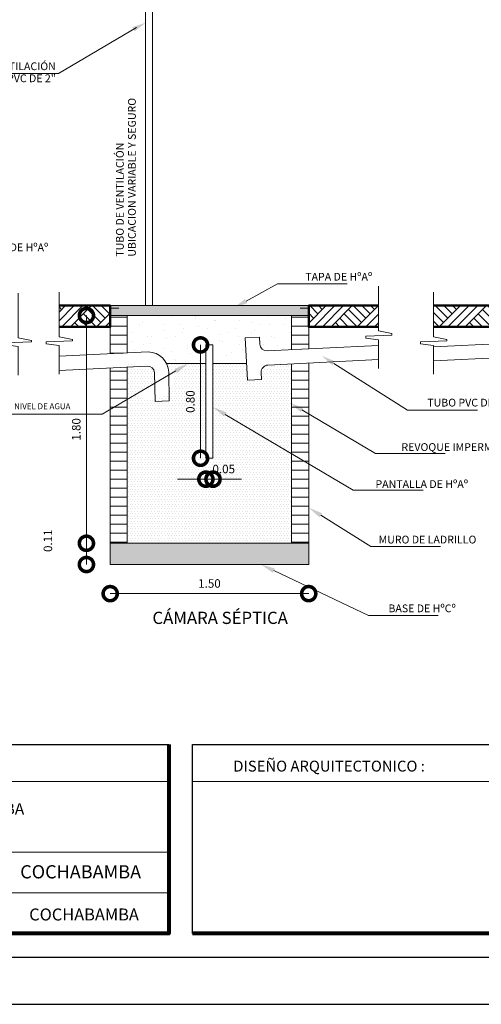
# Model space of a CAD drawing. Units: metres. Extents: x 0 to 6105, y 2340 to 5433.
# Drawn here: x 2935 to 2940, y 2385 to 2395 of the extents above; entities that cross this region are included whole.
import ezdxf

# ---------------------------------------------------------------- set-up
doc = ezdxf.new("R2010")
doc.units = ezdxf.units.M
for name, color, linetype in [('001', 7, 'Continuous'), ('hatch', 7, 'Continuous'), ('text', 7, 'Continuous')]:
    doc.layers.add(name, color=color, linetype=linetype)
for name, color, linetype, lineweight in [('COTAS', 7, 'Continuous', 5), ('P-0.10', 7, 'Continuous', 9), ('P-0.15', 7, 'Continuous', 15), ('P-0.20', 7, 'Continuous', 20), ('P-0.40', 7, 'Continuous', 40), ('P-0.50', 7, 'Continuous', 50), ('Texto Carinbo', 7, 'Continuous', 5)]:
    doc.layers.add(name, color=color, linetype=linetype, lineweight=lineweight)
doc.styles.add('Arial', font='arial.ttf')
doc.styles.add('Arial (bold)', font='arialbd.ttf')
doc.styles.add('Estilo_Generado_1', font='calibri.ttf')
doc.styles.add('Estilo_Generado_2', font='calibrib.ttf')
doc.dimstyles.new('Esc. 50', dxfattribs={"dimtxt": 0.18, "dimasz": 0.3, "dimexe": 0.01, "dimexo": 0.01, "dimgap": 0.05, "dimtad": 1, "dimlfac": 0.5, "dimzin": 1, "dimdsep": 46, "dimtxsty": 'Arial', "dimblk": 'DOTSMALL', "dimcen": 0.05, "dimse1": 1, "dimse2": 1, "dimclrd": 250, "dimclre": 250, "dimadec": 0, "dimazin": 0, "dimtfac": 1, "dimtmove": 0, "dimatfit": 3, "dimldrblk": 'DOTSMALL', "dimfxl": 0.01, "dimtfill": 1, "dimlwd": -1, "dimlwe": -1, "dimarcsym": 0})
pattern_1 = [(0, (-0.5325136844905813, 0), (3.469446951953614e-17, 0.09525), [])]
pattern_2 = [(44.99999999999999, (334.4510247013325, -203.8764929215845), (-0.1378858186173511, 0.1378858186173511), []), (44.99999999999999, (334.4050627617937, -203.8305309820453), (-0.2757716372347022, 0.2757716372347023), []), (44.99999999999999, (334.359100822255, -203.7845690425065), (-0.2757716372347022, 0.2757716372347023), []), (135, (334.3131388827153, -203.7386071029673), (0.04596193953911702, 0.04596193953911705), [0.1949999947475746, -0.1949999947475746])]
pattern_3 = [(0, (334.4510247013325, -203.8764929215845), (0, 0.05196152473339326), [0, -0.030000000292328]), (0, (334.4660247014792, -203.8505121596841), (0, 0.05196152473339326), [0, -0.030000000292328])]

# ---------------------------------------------------------------- blocks, each defined once
blk = doc.blocks.new('_DotSmall')
at = {"color": 0, "linetype": 'ByBlock', "const_width": 0.5}
blk.add_lwpolyline([(-0.0625, 0, 1), (0.0625, 0, 1)], format="xyb", close=True, dxfattribs=at)
blk = doc.blocks.new('*D83')
at = {"layer": 'COTAS', "color": 250, "transparency": 16777216}
blk.add_line((1.418402852543082, 3.388341637846224), (1.418402852543082, 0.9768053139023323), dxfattribs=at)
at = {"layer": 'Defpoints', "color": 0, "transparency": 16777216}
for p in [(1.760157251786282, 3.388341637846224), (1.418402852543082, 0.9768053139023323), (1.669806614779432, 0.9768053139023323)]:
    blk.add_point(p, dxfattribs=at)
at = {"layer": 'COTAS', "color": 250, "transparency": 16777216, "xscale": 0.3, "yscale": 0.3, "zscale": 0.3}
for p, rotation in [((1.418402852543082, 3.388341637846224), 90), ((1.418402852543082, 0.9768053139023323), 270)]:
    blk.add_blockref('_DotSmall', p, dxfattribs=dict(at, rotation=rotation))
at = {"layer": 'COTAS', "color": 0, "transparency": 16777216, "insert": (1.32245128364813, 2.182573475874279), "char_height": 0.09, "attachment_point": 5, "rotation": 90, "style": 'Arial', "bg_fill": 3, "box_fill_scale": 1.1, "bg_fill_color": 256, "bg_fill_true_color": 13158600, "bg_fill_transparency": 0}
blk.add_mtext('1.80', dxfattribs=at)
blk = doc.blocks.new('*D84')
at = {"layer": 'COTAS', "color": 250, "transparency": 16777216}
blk.add_line((1.418402852543082, 0.9768053139023323), (1.418402852543082, 0.7518053139833683), dxfattribs=at)
at = {"layer": 'Defpoints', "color": 0, "transparency": 16777216}
for p in [(1.669806614779432, 0.9768053139023323), (1.418402852543082, 0.7518053139833683), (1.669806614779432, 0.7518053139833683)]:
    blk.add_point(p, dxfattribs=at)
at = {"layer": 'COTAS', "color": 250, "transparency": 16777216, "xscale": 0.3, "yscale": 0.3, "zscale": 0.3}
for p, rotation in [((1.418402852543082, 0.9768053139023323), 90), ((1.418402852543082, 0.7518053139833683), 270)]:
    blk.add_blockref('_DotSmall', p, dxfattribs=dict(at, rotation=rotation))
at = {"layer": 'COTAS', "color": 0, "transparency": 16777216, "insert": (1.022451283648129, 1.004305313942851), "char_height": 0.09, "attachment_point": 5, "rotation": 90, "style": 'Arial', "bg_fill": 3, "box_fill_scale": 1.1, "bg_fill_color": 256, "bg_fill_true_color": 13158600, "bg_fill_transparency": 0}
blk.add_mtext('0.11', dxfattribs=at)
blk = doc.blocks.new('*D327')
at = {"layer": 'COTAS', "color": 250, "transparency": 16777216}
blk.add_line((1.669806614779432, 0.4435502247384591), (3.769806614779796, 0.4435502247384591), dxfattribs=at)
at = {"layer": 'Defpoints', "color": 0, "lineweight": 9, "transparency": 16777216}
for p in [(1.669806614779432, 0.7518053139833683), (3.769806614779796, 0.7518053139833683), (3.769806614779796, 0.4435502247384591)]:
    blk.add_point(p, dxfattribs=at)
at = {"layer": 'COTAS', "color": 250, "transparency": 16777216, "xscale": 0.3, "yscale": 0.3, "zscale": 0.3, "rotation": 180}
blk.add_blockref('_DotSmall', (1.669806614779432, 0.4435502247384591), dxfattribs=at)
at = {"layer": 'COTAS', "color": 250, "transparency": 16777216, "xscale": 0.3, "yscale": 0.3, "zscale": 0.3}
blk.add_blockref('_DotSmall', (3.769806614779796, 0.4435502247384591), dxfattribs=at)
at = {"layer": 'COTAS', "color": 0, "transparency": 16777216, "insert": (2.719806614779614, 0.5395017936334113), "char_height": 0.09, "attachment_point": 5, "style": 'Arial', "bg_fill": 3, "box_fill_scale": 1.1, "bg_fill_color": 256, "bg_fill_true_color": 13158600, "bg_fill_transparency": 0}
blk.add_mtext('1.50', dxfattribs=at)
blk = doc.blocks.new('*D198')
at = {"layer": 'COTAS', "color": 250, "transparency": 16777216}
for p, q in [((2937.377334276257, 2390.48772558059), (2937.077334276257, 2390.48772558059)), ((2937.377334276257, 2390.48772558059), (2937.452334276257, 2390.48772558059)), ((2937.452334276257, 2390.48772558059), (2937.752334276257, 2390.48772558059))]:
    blk.add_line(p, q, dxfattribs=at)
at = {"layer": 'Defpoints', "color": 0, "transparency": 16777216}
for p in [(2937.377334276257, 2390.709026261877), (2937.452334276257, 2390.709026261877), (2937.452334276257, 2390.48772558059)]:
    blk.add_point(p, dxfattribs=at)
at = {"layer": 'COTAS', "color": 0, "transparency": 16777216, "insert": (2937.565916745416, 2390.583677149485), "char_height": 0.09, "attachment_point": 5, "style": 'Arial', "bg_fill": 3, "box_fill_scale": 1.1, "bg_fill_color": 256, "bg_fill_true_color": 13158600, "bg_fill_transparency": 0}
blk.add_mtext('0.05', dxfattribs=at)
at = {"layer": 'COTAS', "color": 250, "transparency": 16777216, "xscale": 0.3, "yscale": 0.3, "zscale": 0.3}
blk.add_blockref('_DotSmall', (2937.377334276257, 2390.48772558059), dxfattribs=at)
at = {"layer": 'COTAS', "color": 250, "transparency": 16777216, "xscale": 0.3, "yscale": 0.3, "zscale": 0.3, "rotation": 180}
blk.add_blockref('_DotSmall', (2937.452334276257, 2390.48772558059), dxfattribs=at)
blk = doc.blocks.new('*D199')
at = {"layer": 'COTAS', "color": 250, "transparency": 16777216}
blk.add_line((2937.320486663425, 2391.90902626181), (2937.320486663425, 2390.709026261878), dxfattribs=at)
at = {"layer": 'Defpoints', "color": 0, "transparency": 16777216}
for p in [(2937.377334276258, 2391.90902626181), (2937.320486663425, 2390.709026261878), (2937.377334276258, 2390.709026261878)]:
    blk.add_point(p, dxfattribs=at)
at = {"layer": 'COTAS', "color": 250, "transparency": 16777216, "xscale": 0.3, "yscale": 0.3, "zscale": 0.3}
for p, rotation in [((2937.320486663425, 2391.90902626181), 90), ((2937.320486663425, 2390.709026261878), 270)]:
    blk.add_blockref('_DotSmall', p, dxfattribs=dict(at, rotation=rotation))
at = {"layer": 'COTAS', "color": 0, "transparency": 16777216, "insert": (2937.22453509453, 2391.309026261843), "char_height": 0.09, "attachment_point": 5, "rotation": 90, "style": 'Arial', "bg_fill": 3, "box_fill_scale": 1.1, "bg_fill_color": 256, "bg_fill_true_color": 13158600, "bg_fill_transparency": 0}
blk.add_mtext('0.80', dxfattribs=at)
blk = doc.blocks.new('0c')
at = {"layer": 'P-0.10', "lineweight": -3, "transparency": 33554687}
blk.add_lwpolyline([(0, -20.85000000000036), (16.13000000000056, -20.85000000000036), (16.13000000000056, 0), (0, 0)], close=True, dxfattribs=at)
at = {"layer": 'P-0.10', "lineweight": 30}
blk.add_lwpolyline([(1.200000000000273, -20.35000000000036), (15.63000000000011, -20.35000000000036), (15.63000000000011, -0.5000000000004547), (1.200000000000273, -0.5000000000004547)], close=True, dxfattribs=at)
for points in [[(1.450000000000273, -20.10000000000036), (1.450000000000273, -18.10000000000127), (7.547500000000767, -18.10000000000127)], [(7.797500000000763, -20.10000000000036), (7.797500000000763, -18.10000000000127), (15.38000000000011, -18.10000000000127)]]:
    blk.add_lwpolyline(points, dxfattribs=at)
at = {"layer": 'P-0.20', "color": 7, "linetype": 'Continuous', "lineweight": 5}
for p, q in [((7.547500000000763, -18.48999999999978), (1.450000000000273, -18.48999999999978)), ((7.547500000000763, -19.23802014560418), (1.450000000000273, -19.23802014560418)), ((7.547500000000763, -19.66901007280227), (1.450000000000273, -19.66901007280227))]:
    blk.add_line(p, q, dxfattribs=at)
at = {"layer": 'P-0.20'}
blk.add_line((7.797500000000763, -18.48999999999978), (13.99336915866376, -18.48999999999978), dxfattribs=at)
at = {"layer": 'P-0.50', "lineweight": 80}
for points in [[(7.547500000000763, -18.10000000000127), (7.547500000000763, -20.10000000000036), (1.450000000000273, -20.10000000000036)], [(15.38000000000011, -18.10000000000127), (15.38000000000011, -20.10000000000036), (7.797500000000763, -20.10000000000036)]]:
    blk.add_lwpolyline(points, dxfattribs=at)
at = {"layer": 'Texto Carinbo', "attachment_point": 1}
for s, insert, char_height, style in [('DISEÑO ARQUITECTONICO :', (8.230575632872206, -18.27067362815342), 0.115, 'Estilo_Generado_1'), ('COCHABAMBA', (6.071941999579717, -19.83548701535455), 0.127, 'Arial (bold)')]:
    blk.add_mtext(s, dxfattribs=dict(at, insert=insert, char_height=char_height, style=style))
for s, insert, char_height, width, style in [('\\pxi-29.704;{\\fArial|b1|i0|c0|p34;PROYECTO DE VIVIENDA CUALITATIVA EN EL MUNICIPIO DE COCHABAMBA  -FASE(CV) 2023- COCHABAMBA}', (1.576142791845513, -18.72059203050948), 0.12, 5.167518861423314, 'Arial'), ('COCHABAMBA', (5.9765063229351, -19.37697723793998), 0.14, 1.286439444763794, 'Arial (bold)')]:
    blk.add_mtext(s, dxfattribs=dict(at, insert=insert, char_height=char_height, width=width, style=style))
blk = doc.blocks.new('CVP')
at = {"layer": 'COTAS'}
blk.add_blockref('0c', (0, 0), dxfattribs=at)
blk = doc.blocks.new('ASRYKWRY')
at = {"layer": '001', "linetype": 'Continuous', "lineweight": 20, "true_color": 0x848484}
for points in [[(3.769455977774456, 3.493341623324341), (1.670157251785682, 3.493341632123702), (1.670157251785682, 3.388341637846224), (3.769455977774456, 3.388341646645586)], [(1.669806614779432, 0.9768053139023323), (1.669806614779432, 0.7518053139833683), (3.769806614779796, 0.7518053139833683), (3.769806614779796, 0.9768053139023323)]]:
    blk.add_hatch(color=252, dxfattribs=at).paths.add_polyline_path(points)
at = {"layer": 'hatch', "linetype": 'Continuous', "lineweight": 13, "true_color": 0x848484}
h = blk.add_hatch(dxfattribs=at)
h.set_pattern_fill('TIERRA', color=252, scale=1.000000009744267, style=0, pattern_type=2)
h.set_pattern_definition(pattern_2)
h.paths.add_polyline_path([(1.128968311419399, 3.493341622909611), (1.128968311418944, 3.2683416086129), (1.670157235720367, 3.268341608613355), (1.670157235720367, 3.493341622909611)])
h = blk.add_hatch(dxfattribs=at)
h.set_pattern_fill('TIERRA', color=252, scale=1.000000009744267, style=0, pattern_type=2)
h.set_pattern_definition(pattern_2)
h.paths.add_polyline_path([(4.508943281264479, 3.268341588907333), (4.508943281264933, 3.493341654243522), (3.769806614779796, 3.493341654243068), (3.769806614779796, 3.268341587945997)])
h = blk.add_hatch(dxfattribs=at)
h.set_pattern_fill('TIERRA', color=252, scale=1.000000008079643, style=0, pattern_type=2)
h.set_pattern_definition([(44.99999999999999, (335.319293228964, -203.8764925763917), (-0.137885818387823, 0.1378858183878231), []), (44.99999999999999, (335.2733312895018, -203.8305306369287), (-0.2757716367756461, 0.2757716367756462), []), (44.99999999999999, (335.2273693500395, -203.7845686974665), (-0.2757716367756461, 0.2757716367756462), []), (135, (335.1814074105766, -203.7386067580036), (0.04596193946260767, 0.0459619394626077), [0.1949999944229729, -0.1949999944229729])])
h.paths.add_polyline_path([(7.160223704366673, 3.268341591495992), (7.160223704366672, 3.493341654243067), (5.088987410168781, 3.493341654243067), (5.088987410168784, 3.268341588907333)])
at = {"layer": 'hatch', "linetype": 'Continuous', "lineweight": 20, "true_color": 0x848484}
h = blk.add_hatch(dxfattribs=at)
h.set_pattern_fill('ALFOMBRA', color=252, scale=1.000000009744267, style=0, pattern_type=2)
h.set_pattern_definition([(44.99999999999999, (334.4510247013325, -203.4764929176868), (-0.1272792218538212, 0.1272792218538213), [0, -0.120000001169312, 0, -0.1800000017539681]), (110, (334.8510247052302, -203.4764929176868), (0.1691446733896543, 0.06156362639851283), [0, -0.08800000085749549, 0, -0.1520000014811286])])
h.paths.add_polyline_path([(1.850157251784609, 3.019442247426468), (2.052281801527684, 3.029548475025877, -0.3319227029170849), (2.275724991853409, 2.879616182913651), (2.682306614778341, 2.879616182913651), (2.682306614778341, 3.076805313920431), (2.757306614778614, 3.076805313920431), (2.757306614778614, 2.879616182913651), (3.112510798001281, 2.879616182913651), (3.098892467766532, 3.151982787688667), (3.248705318595299, 3.159473430236176), (3.252450639867462, 3.084567004898872, 0.4142135622936903), (3.331102386533772, 3.013405900700036), (3.589455977772346, 3.026079083305831), (3.589455977772346, 3.388341637846224), (1.850157251784609, 3.388341637846224)])
h = blk.add_hatch(dxfattribs=at)
h.set_pattern_fill('ESCAYOLA', color=252, scale=1.000000009744267, style=0, pattern_type=2)
h.set_pattern_definition(pattern_3)
edge = h.paths.add_edge_path()
edge.add_line((2.682306614778341, 2.879616182913651), (2.275724991853409, 2.879616182913651))
edge.add_arc((2.109363655133407, 2.725508691498362), 0.2267712796312156, -222.81023399768537, 42.81023399768537, ccw=False)
edge.add_line((1.943002318413406, 2.879616182913651), (2.053708768385846, 2.879616182913651))
edge.add_line((2.053708768385846, 2.879616182913651), (1.850157251784609, 2.879616182913651))
edge.add_line((1.850157251784609, 2.879616182913651), (1.850157251784609, 2.842417314530849))
edge.add_line((1.850157251784609, 2.842417314530849), (1.850157251784609, 2.498831779318152))
edge.add_line((1.850157251784609, 2.498831779318152), (1.850157251784609, 0.9768053139023323))
edge.add_line((1.850157251784609, 0.9768053139023323), (3.589455977772346, 0.9768053139023323))
edge.add_line((3.589455977772346, 0.9768053139023323), (3.589455977772346, 2.875898789175608))
edge.add_line((3.589455977772346, 2.875898789175608), (3.338593029206791, 2.863593049890824))
edge.add_arc((3.342338350394371, 2.788686624441652), 0.07500000002913602, 92.86240516135017, 182.862405245542)
edge.add_line((3.267431924951111, 2.784941303144024), (3.271177246221001, 2.710034877808084))
edge.add_line((3.271177246221001, 2.710034877808084), (3.121364395389961, 2.702544235260575))
edge.add_line((3.121364395389961, 2.702544235260575), (3.112510798001281, 2.879616182913651))
edge.add_line((3.112510798001281, 2.879616182913651), (2.757306614778614, 2.879616182913651))
edge.add_line((2.757306614778614, 2.879616182913651), (2.757306614778614, 1.876805313987916))
edge.add_line((2.757306614778614, 1.876805313987916), (2.682306614778341, 1.876805313987916))
edge.add_line((2.682306614778341, 1.876805313987916), (2.682306614778341, 2.879616182913651))
h = blk.add_hatch(dxfattribs=at)
h.set_pattern_fill('ESCAYOLA', color=252, scale=1.000000009744267, style=0, pattern_type=2)
h.set_pattern_definition(pattern_3)
h.paths.add_polyline_path([(2.138957745901067, 2.782606183838197, 0.4142135623782392), (2.052627952981098, 2.852540849588877), (1.851308750535978, 2.842474889468122), (1.850157251784609, 2.498831779318152), (2.141255390254415, 2.670778940872424)])
at = {"layer": 'P-0.10', "linetype": 'Continuous', "lineweight": 13}
h = blk.add_hatch(dxfattribs=at)
h.set_pattern_fill('ANSI31', color=8, scale=0.03, angle=315, style=0)
h.set_pattern_definition(pattern_1)
h.paths.add_polyline_path([(1.850157251784609, 3.388341637846224), (1.760157251786282, 3.388341637846224), (1.760157251786282, 3.493341632123702), (1.670157251785682, 3.493341632123702), (1.671495782956541, 2.9836716241266), (1.851495782955922, 2.992671624132981)])
h = blk.add_hatch(dxfattribs=at)
h.set_pattern_fill('ANSI31', color=8, scale=0.03, angle=315, style=0)
h.set_pattern_definition(pattern_1)
h.paths.add_polyline_path([(3.769455977774456, 3.493341632123702), (3.679455977772491, 3.493341632123702), (3.679455977772491, 3.388341637846224), (3.589455977772346, 3.388341637846224), (3.589455977772346, 3.026079083270361), (3.769455977774456, 3.034908737435217)])
h = blk.add_hatch(dxfattribs=at)
h.set_pattern_fill('ANSI31', color=8, scale=0.03, angle=315, style=0)
h.set_pattern_definition(pattern_1)
h.paths.add_polyline_path([(1.851308750535978, 2.842474889468122), (1.671308750537051, 2.833474889469471), (1.670157251785682, 2.392508567369532), (1.850157251784609, 2.498831779318152)])
h = blk.add_hatch(dxfattribs=at)
h.set_pattern_fill('ANSI31', color=8, scale=0.03, angle=315, style=0)
h.set_pattern_definition(pattern_1)
h.paths.add_polyline_path([(3.769455973799509, 2.885136197305201), (3.589455977772346, 2.87613619894546), (3.589455977772346, 1.924850395031626), (3.769455973799509, 1.818249028996433)])
h = blk.add_hatch(dxfattribs=at)
h.set_pattern_fill('ANSI31', color=8, scale=0.03, angle=315, style=0)
h.set_pattern_definition(pattern_1)
h.paths.add_polyline_path([(1.850157251784609, 2.498831779318152), (1.670157251785682, 2.392508567369532), (1.670157251785682, 0.9768053139023323), (1.850157251784609, 0.9768053139023323)])
h = blk.add_hatch(dxfattribs=at)
h.set_pattern_fill('ANSI31', color=8, scale=0.03, angle=315, style=0)
h.set_pattern_definition(pattern_1)
h.paths.add_polyline_path([(3.589455977772346, 0.9768053139023323), (3.769455977774456, 0.9768053139023323), (3.769455977774456, 1.818249029678555), (3.589455977772346, 1.924850397487262)])
at = {"layer": 'P-0.15', "linetype": 'Continuous', "lineweight": 13}
for points in [[(1.92819842227883, 6.397093117975904), (2.04845478084727, 6.490170549214175), (1.904511490930337, 6.441126392615236)], [(3.12009689030878, 3.519544534605338), (2.97680576180823, 3.468626438624632), (3.095837446844364, 3.563265003497726)], [(4.021465906803101, 2.860822161158922), (3.908191523042902, 2.962281088622603), (4.04824856527172, 2.903044065393715)], [(2.352940301171444, 2.82485356561574), (2.494806631718134, 2.879616182913651), (2.378369600340434, 2.781803005334496)], [(2.873581795879332, 2.31975714204691), (2.757256819774071, 2.417703555599019), (2.899060363737377, 2.362778561981486)], [(3.68428651353657, 2.366550571922289), (3.567961537429944, 2.464496985610822), (3.709765081396434, 2.409571991992834)], [(3.883659813911223, 1.25281292045338), (3.769806614779796, 1.35362189352827), (3.910200389002753, 1.295187415980763)], [(3.390096304966178, 0.6649672777416527), (3.265259790044425, 0.7518053139833683), (3.411512072676274, 0.7101487440218079)]]:
    blk.add_hatch(color=256, dxfattribs=at).paths.add_polyline_path(points)
at = {"layer": 'P-0.10', "linetype": 'Continuous', "lineweight": 20, "flags": 128}
for points in [[(4.508943281264479, 3.697863178326315), (4.508943281264479, 3.225115993368036), (4.650561220416208, 3.197433914747762), (4.650570179190041, 3.181508805091653), (4.373347494103896, 3.17070091414098), (4.373359611525544, 3.149160993823443), (4.508943281264479, 3.131376746708611), (4.508943281264479, 2.828697483376345)], [(0.6963524533184682, 3.625434427532582), (0.6963524533184682, 3.152687242574302), (0.8379703924701971, 3.125005163954029), (0.8379793512440301, 3.10908005429792), (0.5607566661578858, 3.098272163347247), (0.5607687835795332, 3.07673224302971), (0.6963524533184682, 3.058947995914878), (0.6963524533184682, 2.756268732582612)], [(5.088987410168784, 3.636206758246718), (5.088987410168784, 3.163459574075385), (5.230605349085, 3.135777495501191), (5.23061430785859, 3.119852385871591), (4.953391623233917, 3.109044494938909), (4.953403740655545, 3.087504574657229), (5.088987410168784, 3.069720327572), (5.088987410168784, 2.767041064743582)]]:
    blk.add_lwpolyline(points, dxfattribs=at)
at = {"layer": 'P-0.10', "color": 8, "linetype": 'Continuous', "lineweight": 13, "flags": 128}
blk.add_lwpolyline([(1.850157251784609, 2.992604697574734), (1.850157251784609, 3.388341637846224), (1.670157251785682, 3.388341637846224), (1.670157251785682, 3.493341632123702), (1.670157251785682, 3.493341632123702), (1.670157251785682, 2.983604697568353)], dxfattribs=at)
at = {"layer": 'P-0.15', "linetype": 'Continuous', "lineweight": 13}
for p, q in [((2.044806614779432, 3.493341614524979), (2.041868147546459, 8.463032595121867)), ((2.116868149025606, 3.493341630251281), (2.116868147546406, 8.463032595125808)), ((1.947435630119989, 6.43913632770365), (1.124344522574686, 5.951310244565335)), ((0.2703004690317439, 5.951310244565335), (1.124344522574686, 5.951310244565335)), ((3.10796716857589, 3.541404768982865), (3.438777294894173, 3.724963403051824)), ((3.438777294894173, 3.724963403051824), (4.177513154740829, 3.724963403051824)), ((1.816946545217675, 3.493341632123702), (3.544806614780342, 3.493341614524979)), ((1.816946545217675, 3.493341632123702), (2.044806614779432, 3.493341614524979)), ((3.394806614779796, 3.493341614524979), (3.694806614778614, 3.493341614524979)), ((3.248705318595299, 3.159473430236176), (3.098892467766532, 3.151982787688667)), ((3.121364395389961, 2.702544235260575), (3.098892467766532, 3.151982787688667)), ((3.252450639867462, 3.084567004898872), (3.248705318595299, 3.159473430236176)), ((7.288955213598054, 3.164961212663327), (5.088987410168784, 3.057044796676335)), ((4.508943281264479, 3.071183277151249), (3.331102386553326, 3.013405900700036)), ((4.508943281264479, 2.921002983099243), (3.338593029095833, 2.863593049890824)), ((7.296304418710138, 3.015141424074268), (5.088987410168784, 2.906864502874906)), ((2.682290369672742, 2.879616182913651), (2.266223810728903, 2.879616182913651)), ((3.112510798001281, 2.879616182913651), (2.757290369670741, 2.879616182913651)), ((4.03485723603832, 2.881933113276773), (4.815513410448844, 2.386738781537588)), ((2.365654950754347, 2.803328285543103), (1.585222436986228, 2.342338887764981)), ((2.145225644758071, 2.477545678512342), (2.138957757397989, 2.782606190762635)), ((2.295038494131191, 2.485036320986637), (2.288770606771109, 2.79009683323693)), ((3.271177246221001, 2.710034877808084), (3.267431924951111, 2.784941303144024)), ((3.271177246221001, 2.710034877808084), (3.121364395389961, 2.702544235260575)), ((2.145225644758071, 2.477545678512342), (2.295038494131191, 2.485036320986637)), ((1.585222436986228, 2.342338887764981), (0.4903839916289741, 2.342338887764981)), ((2.886321079808809, 2.341267852013971), (4.241579726907062, 1.538643266465897)), ((3.697025797466047, 2.388061282025774), (4.476089524939432, 1.926676510388916)), ((4.815513410448844, 2.386738781537588), (5.554249270298229, 2.386738781537588)), ((4.476089524939432, 1.926676510388916), (5.214825384788362, 1.926676510388916)), ((4.241579726907062, 1.538643266465897), (4.980315586755992, 1.538643266465897)), ((3.896930101457443, 1.274000168216389), (4.427003719724112, 0.9419971913634981)), ((4.427003719724112, 0.9419971913634981), (5.165739579572588, 0.9419971913634981)), ((3.400804188820317, 0.6875580108135182), (4.400690273712158, 0.2136174793408827)), ((4.400690273712158, 0.2136174793408827), (5.139426133561543, 0.2136174793408827))]:
    blk.add_line(p, q, dxfattribs=at)
at = {"layer": 'P-0.15', "linetype": 'Continuous', "lineweight": 13, "flags": 128}
blk.add_lwpolyline([(2.682306614778341, 3.076805313920431), (2.682306614778341, 1.876805313987916), (2.757306614778614, 1.876805313987916), (2.757306614778614, 3.076805313920431)], close=True, dxfattribs=at)
at = {"layer": 'P-0.15', "linetype": 'Continuous', "lineweight": 13}
for centre, radius, start, end in [((3.327357065284346, 3.088312326173309), 0.07500000000002965, 182.8624052283432, 272.8624052246909), ((2.064051332711429, 2.778860869525488), 0.2249999978076372, 2.86240522829114, 87.90556465283635), ((2.064051332711429, 2.778860869525488), 0.07499999926920965, 2.862405228343186, 92.86240522471695), ((3.342338350367086, 2.78868662441846), 0.07500000000002965, 92.86240522469086, 182.8624052283432)]:
    blk.add_arc(centre, radius, start, end, dxfattribs=at)
at = {"layer": 'P-0.40', "linetype": 'Continuous', "lineweight": 50, "flags": 128}
for points in [[(1.128968311418944, 3.268341608613355), (1.670157235720367, 3.268341608613355), (1.670157235720367, 3.493341622909611), (1.128968311418944, 3.493341622909611)], [(4.508943281264479, 3.493341654243068), (3.769806614779796, 3.493341654243068), (3.769806614779796, 3.268341587945997), (4.508943281264479, 3.268341588907333)], [(7.153963040156441, 3.493341639930122), (5.088987410168784, 3.493341654243067)], [(5.088987410168784, 3.268341588907333), (7.153963040156475, 3.268341591688396)]]:
    blk.add_lwpolyline(points, dxfattribs=at)
at = {"layer": 'P-0.40', "linetype": 'Continuous', "lineweight": 20, "flags": 128}
for points in [[(3.589455977772346, 3.026079083270361), (3.589455977772346, 3.388341637846224), (3.769455977774456, 3.388341637846224), (3.769455977774456, 3.493341632123702), (3.769455977774456, 3.493341632123702), (3.769455977774456, 3.034908737435217)], [(1.850157251784609, 2.992604701737491), (1.850157251784609, 3.388341637846224)], [(1.670157251785682, 2.834147881371337), (1.670157251785682, 0.9768053139023323), (1.850157251784609, 0.9768053139023323), (1.850157251784609, 2.843199542394814)], [(1.670157251785682, 2.833417314531744), (1.670157251785682, 2.721978547924209)], [(1.850157251784609, 2.730978547921495), (1.850157251784609, 2.842417314530849)], [(3.769455977774456, 2.884728443360018), (3.769455977774456, 0.9768053139023323), (3.589455977772346, 0.9768053139023323), (3.589455977772346, 2.875898789175608)], [(3.589455977772346, 2.737615383800858), (3.589455977772346, 2.87613619894546)], [(3.769455977774456, 2.885136197503925), (3.769455977774456, 2.746445037985268)]]:
    blk.add_lwpolyline(points, dxfattribs=at)
blk.add_lwpolyline([(1.669806614779432, 0.7518053139833683), (3.769806614779796, 0.7518053139833683), (3.769806614779796, 0.9768053139023323), (1.669806614779432, 0.9768053139023323)], close=True, dxfattribs=at)
at = {"layer": 'text', "linetype": 'Continuous', "lineweight": 20, "insert": (1.094614771522634, 6.068339598073386), "char_height": 0.08216371849886636, "attachment_point": 3, "line_spacing_factor": 0.9291161782354538, "style": 'Estilo_Generado_2'}
blk.add_mtext('\\A1;TUBO DE VENTILACIÓN\\P PVC DE 2" ', dxfattribs=at)
at = {"layer": 'text', "linetype": 'Continuous', "lineweight": 20, "insert": (1.731278658613615, 4.011568671135633), "char_height": 0.08216371849886636, "attachment_point": 1, "rotation": 90.00000000000001, "line_spacing_factor": 0.9291161782354538, "style": 'Estilo_Generado_2'}
blk.add_mtext('\\A1;TUBO DE VENTILACIÓN\\PUBICACION VARIABLE Y SEGURO', dxfattribs=at)
at = {"layer": 'text', "linetype": 'Continuous', "lineweight": 20, "attachment_point": 3, "style": 'Estilo_Generado_2'}
for s, insert, char_height in [('\\A1;{\\fCalibri|b1|i0|c0|p34;TAPA DE HºAº  }', (4.441938873407473, 3.839881312739671), 0.08216371849886636), ('\\A1;{\\fCalibri|b1|i0|c0|p34;TUBO PVC DE 4" }', (5.869503389523985, 2.507046631159483), 0.08216371849886636), ('\\A1;{\\fCalibri|b1|i0|c0|p34;REVOQUE IMPERMEHABILIZANTE}', (6.479563060917151, 2.036527607892367), 0.08216371849886636), ('\\A1;{\\fCalibri|b1|i0|c0|p34;PANTALLA DE HºAº  }', (5.455587258064284, 1.644669547317335), 0.08216371849886636), ('\\A1;MURO DE LADRILLO', (5.543570142532275, 1.057046562999403), 0.08216371849886636), ('\\A1;BASE DE HºCº  ', (5.325639234286214, 0.3286668509786068), 0.08216371849886636), ('\\A1;{\\fCalibri|b1|i0|c0|p34;CÁMARA SÉPTICA }', (3.549379361144716, 0.252156806266612), 0.1297995206121904)]:
    blk.add_mtext(s, dxfattribs=dict(at, insert=insert, char_height=char_height))
at = {"layer": 'Texto Carinbo', "linetype": 'Continuous', "lineweight": 20, "insert": (1.015469727046366, 4.150950196411941), "char_height": 0.08216371769824117, "attachment_point": 3, "style": 'Estilo_Generado_2'}
blk.add_mtext('\\A1;{\\fCalibri|b1|i0|c0|p34;TAPA DE HºAº  }', dxfattribs=at)
at = {"layer": 'COTAS'}
dim = blk.add_linear_dim(base=(1.418402852543082, 0.9768053139023323), p1=(1.760157251786282, 3.388341637846224), p2=(1.669806614779432, 0.9768053139023323), angle=90, text='1.80', dimstyle='Esc. 50', override={"dimtxt": 0.09, "dimtmove": 1}, dxfattribs=at)
dim.commit()
dim.dimension.update_dxf_attribs({"geometry": '*D83', "text_midpoint": (1.32245128364813, 2.182573475874279)})
at = {"layer": 'P-0.10', "linetype": 'Continuous', "lineweight": 20, "flags": 128}
blk.add_lwpolyline([(1.128968311418944, 3.63620675848415), (1.128968311418944, 3.16345957352587), (1.270586250570673, 3.135777494905597), (1.270595209344506, 3.119852385249487), (0.993372524258362, 3.109044494298814), (0.9933846416800094, 3.087504573981278), (1.128968311418944, 3.069720326866445), (1.128968311418944, 2.76704106353418)], dxfattribs=at)
at = {"layer": 'P-0.15', "linetype": 'Continuous', "lineweight": 13}
for p, q in [((2.072274329388861, 3.003710555625275), (1.128968311418944, 2.956545254694902)), ((2.06030601147792, 2.853767294268437), (1.128968311418944, 2.806933110050068))]:
    blk.add_line(p, q, dxfattribs=at)
at = {"layer": 'P-0.40', "linetype": 'Continuous', "lineweight": 20, "flags": 128}
blk.add_lwpolyline([(1.670157251785682, 3.388341637846224), (3.769455977774456, 3.388341646645586), (3.769455977774456, 3.493341623324341), (1.670157251785682, 3.493341632123702)], close=True, dxfattribs=at)
at = {"layer": 'Texto Carinbo', "linetype": 'Continuous', "lineweight": 20, "insert": (1.248912313067031, 2.458069378400019), "char_height": 0.06162278827368089, "attachment_point": 3, "style": 'Estilo_Generado_2'}
blk.add_mtext('\\A1;{\\fCalibri|b1|i0|c0|p34;NIVEL DE AGUA }', dxfattribs=at)
at = {"layer": 'COTAS'}
dim = blk.add_linear_dim(base=(1.418402852543082, 0.7518053139833683), p1=(1.669806614779432, 0.9768053139023323), p2=(1.669806614779432, 0.7518053139833683), angle=90, dimstyle='Esc. 50', override={"dimtxt": 0.09, "dimtmove": 1}, dxfattribs=at)
dim.commit()
dim.dimension.update_dxf_attribs({"geometry": '*D84', "text_midpoint": (1.022451283648129, 1.004305313942851)})
dim = blk.add_linear_dim(base=(3.769806614779796, 0.4435502247384591), p1=(1.669806614779432, 0.7518053139833683), p2=(3.769806614779796, 0.7518053139833683), text='1.50', dimstyle='Esc. 50', override={"dimtxt": 0.09, "dimtmove": 1}, dxfattribs=at)
dim.commit()
dim.dimension.update_dxf_attribs({"geometry": '*D327', "text_midpoint": (2.719806614779614, 0.5395017936334113)})

msp = doc.modelspace()

# ---------------------------------------------------------------- block references
msp.add_blockref('ASRYKWRY', (2934.695027661478, 2388.832220947889))

# ---------------------------------------------------------------- next in the draw order: dimensions: what is measured, and where the dimension line sits
at = {"layer": 'COTAS'}
dim = msp.add_linear_dim(base=(2937.452334276257, 2390.48772558059), p1=(2937.377334276257, 2390.709026261877), p2=(2937.452334276257, 2390.709026261877), text='0.05', dimstyle='Esc. 50', override={"dimtxt": 0.09, "dimtmove": 1}, dxfattribs=at)
dim.commit()
dim.dimension.update_dxf_attribs({"geometry": '*D198', "text_midpoint": (2937.565916745416, 2390.48772558059), "dimtype": 160})

# ---------------------------------------------------------------- next in the draw order: dimensions: what is measured, and where the dimension line sits
dim = msp.add_aligned_dim(p1=(2937.377334276257, 2391.909026261809), p2=(2937.377334276257, 2390.709026261877), distance=-0.0568476128319162, text='0.80', dimstyle='Esc. 50', override={"dimtxt": 0.09, "dimtmove": 1}, dxfattribs=at)
dim.commit()
dim.dimension.update_dxf_attribs({"geometry": '*D199', "text_midpoint": (2937.22453509453, 2391.309026261843)})

# ---------------------------------------------------------------- next in the draw order: block references
msp.add_blockref('CVP', (2929.436396853726, 2405.777702392602), dxfattribs=at)

doc.saveas('drawing.dxf')
